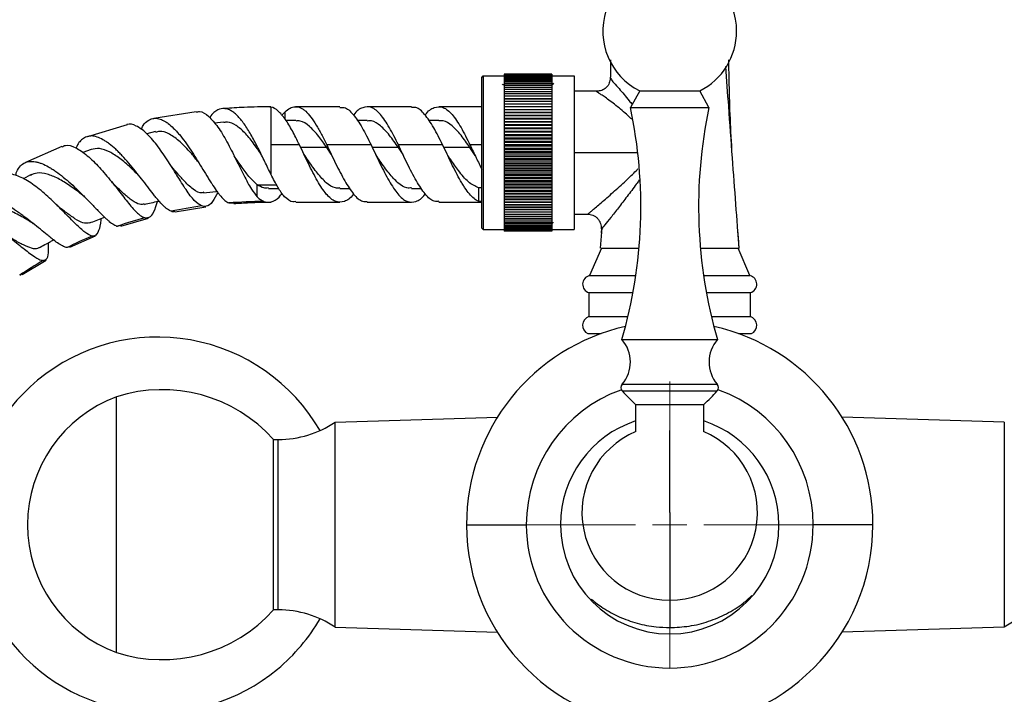
# Model space of a CAD drawing. Units: millimetres. Extents: x 16 to 2766, y 46 to 2085.
# Drawn here: x 1356 to 1500, y 1150 to 1249 of the extents above; entities that cross this region are included whole.
import ezdxf

# ---------------------------------------------------------------- set-up
doc = ezdxf.new("R2010")
doc.units = ezdxf.units.MM
doc.header["$LTSCALE"] = 10

# ---------------------------------------------------------------- blocks, each defined once
blk = doc.blocks.new('SW_CENTERMARKSYMBOL_0')
at = {"color": 0, "linetype": 'Continuous', "lineweight": 18}
for p, q in [((0, 5), (0, 21)), ((0, 0), (0, 2.5)), ((-5, 0), (-21, 0)), ((0, 0), (-2.5, 0)), ((0, 0), (0, -2.5)), ((0, 0), (2.5, 0)), ((5, 0), (21, 0)), ((0, -5), (0, -21))]:
    blk.add_line(p, q, dxfattribs=at)

msp = doc.modelspace()

# ---------------------------------------------------------------- linework, layer by layer
at = {"color": 7, "linetype": 'Continuous', "lineweight": 25}
for p, q in [((1423.61, 1240.18), (1423.81, 1240.38)), ((1423.61, 1218.08), (1423.61, 1240.18)), ((1423.81, 1240.38), (1423.81, 1217.88)), ((1423.81, 1240.38), (1426.86, 1240.38)), ((1433.86, 1240.63), (1426.86, 1240.63)), ((1426.86, 1240.63), (1426.86, 1240.62)), ((1433.86, 1240.62), (1426.86, 1240.62)), ((1426.86, 1240.62), (1426.86, 1240.58)), ((1433.86, 1240.58), (1426.86, 1240.58)), ((1426.86, 1240.58), (1426.86, 1240.52)), ((1433.86, 1240.52), (1426.86, 1240.52)), ((1426.86, 1240.52), (1426.86, 1240.44)), ((1433.86, 1240.44), (1426.86, 1240.44)), ((1426.86, 1240.44), (1426.86, 1240.33)), ((1433.86, 1240.33), (1426.86, 1240.33)), ((1426.86, 1240.33), (1426.86, 1240.2)), ((1433.86, 1240.2), (1426.86, 1240.2)), ((1426.86, 1240.2), (1426.86, 1240.05)), ((1433.86, 1240.05), (1426.86, 1240.05)), ((1426.86, 1240.05), (1426.86, 1239.88)), ((1433.86, 1240.63), (1433.86, 1240.62)), ((1433.86, 1240.62), (1433.86, 1240.58)), ((1433.86, 1240.58), (1433.86, 1240.52)), ((1433.86, 1240.52), (1433.86, 1240.44)), ((1433.86, 1240.44), (1433.86, 1240.33)), ((1433.86, 1240.38), (1437.11, 1240.38)), ((1433.86, 1240.33), (1433.86, 1240.2)), ((1433.86, 1240.2), (1433.86, 1240.05)), ((1433.86, 1240.05), (1433.86, 1239.88)), ((1437.11, 1240.38), (1437.11, 1217.88)), ((1426.67, 1239.07), (1426.62, 1239.16)), ((1426.86, 1239.07), (1426.67, 1239.07)), ((1433.86, 1239.88), (1426.86, 1239.88)), ((1426.86, 1239.88), (1426.86, 1239.68)), ((1433.86, 1239.68), (1426.86, 1239.68)), ((1426.86, 1239.68), (1426.86, 1239.47)), ((1433.86, 1239.47), (1426.86, 1239.47)), ((1426.86, 1239.47), (1426.86, 1239.23)), ((1433.86, 1239.23), (1426.86, 1239.23)), ((1426.86, 1239.23), (1426.86, 1238.97)), ((1433.86, 1238.97), (1426.86, 1238.97)), ((1426.86, 1238.97), (1426.86, 1238.69)), ((1433.86, 1238.69), (1426.86, 1238.69)), ((1426.86, 1238.69), (1426.86, 1238.4)), ((1433.86, 1239.88), (1433.86, 1239.68)), ((1433.86, 1239.68), (1433.86, 1239.47)), ((1433.86, 1239.47), (1433.86, 1239.23)), ((1433.86, 1239.23), (1433.86, 1238.97)), ((1433.92, 1239.07), (1433.86, 1239.07)), ((1433.86, 1238.97), (1433.86, 1238.69)), ((1433.86, 1238.69), (1433.86, 1238.4)), ((1433.86, 1238.4), (1426.86, 1238.4)), ((1426.86, 1238.4), (1426.86, 1238.08)), ((1433.86, 1238.08), (1426.86, 1238.08)), ((1426.86, 1238.08), (1426.86, 1237.75)), ((1433.86, 1237.75), (1426.86, 1237.75)), ((1426.86, 1237.75), (1426.86, 1237.4)), ((1433.86, 1237.4), (1426.86, 1237.4)), ((1426.86, 1237.4), (1426.86, 1237.04)), ((1433.86, 1238.4), (1433.86, 1238.08)), ((1433.86, 1238.08), (1433.86, 1237.75)), ((1433.86, 1237.75), (1433.86, 1237.4)), ((1433.86, 1237.4), (1433.86, 1237.04)), ((1440.44, 1238.13), (1437.11, 1238.13)), ((1446.71, 1238.2), (1445.36, 1235.75)), ((1446.71, 1238.2), (1449.07, 1238.2)), ((1449.07, 1238.2), (1455.51, 1238.2)), ((1456.86, 1235.75), (1455.51, 1238.2)), ((1392.72, 1235.83), (1392.57, 1235.82)), ((1402.82, 1235.88), (1396.33, 1235.88)), ((1413.3, 1235.88), (1406.82, 1235.88)), ((1423.61, 1235.88), (1417.3, 1235.88)), ((1426.86, 1237.04), (1433.86, 1237.04)), ((1426.86, 1237.04), (1426.86, 1237.03)), ((1433.86, 1237.03), (1426.86, 1237.03)), ((1426.86, 1237.03), (1426.86, 1236.67)), ((1426.86, 1236.67), (1433.86, 1236.67)), ((1426.86, 1236.67), (1426.86, 1236.65)), ((1433.86, 1236.65), (1426.86, 1236.65)), ((1426.86, 1236.65), (1426.86, 1236.29)), ((1426.86, 1236.29), (1433.86, 1236.29)), ((1426.86, 1236.29), (1426.86, 1236.25)), ((1433.86, 1236.25), (1426.86, 1236.25)), ((1426.86, 1236.25), (1426.86, 1235.9)), ((1426.86, 1235.9), (1433.86, 1235.9)), ((1426.86, 1235.9), (1426.86, 1235.84)), ((1433.86, 1235.84), (1426.86, 1235.84)), ((1426.86, 1235.84), (1426.86, 1235.48)), ((1433.86, 1237.04), (1433.86, 1237.03)), ((1433.86, 1237.03), (1433.86, 1236.67)), ((1433.86, 1236.67), (1433.86, 1236.65)), ((1433.86, 1236.65), (1433.86, 1236.29)), ((1433.86, 1236.29), (1433.86, 1236.25)), ((1433.86, 1236.25), (1433.86, 1235.9)), ((1433.86, 1235.9), (1433.86, 1235.84)), ((1433.86, 1235.84), (1433.86, 1235.48)), ((1445.36, 1235.75), (1448.44, 1235.75)), ((1448.44, 1235.75), (1456.86, 1235.75)), ((1381.78, 1235.15), (1375.54, 1234.13)), ((1394.33, 1234.62), (1394.73, 1235.08)), ((1426.86, 1235.48), (1433.86, 1235.48)), ((1426.86, 1235.48), (1426.86, 1235.41)), ((1433.86, 1235.41), (1426.86, 1235.41)), ((1426.86, 1235.41), (1426.86, 1235.06)), ((1426.86, 1235.06), (1433.86, 1235.06)), ((1426.86, 1235.06), (1426.86, 1234.97)), ((1433.86, 1234.97), (1426.86, 1234.97)), ((1426.86, 1234.97), (1426.86, 1234.63)), ((1426.86, 1234.63), (1433.86, 1234.63)), ((1426.86, 1234.63), (1426.86, 1234.52)), ((1433.86, 1234.52), (1426.86, 1234.52)), ((1426.86, 1234.52), (1426.86, 1234.18)), ((1433.86, 1235.48), (1433.86, 1235.41)), ((1433.86, 1235.41), (1433.86, 1235.06)), ((1433.86, 1235.06), (1433.86, 1234.97)), ((1433.86, 1234.97), (1433.86, 1234.63)), ((1433.86, 1234.63), (1433.86, 1234.52)), ((1433.86, 1234.52), (1433.86, 1234.18)), ((1371.64, 1233.21), (1365.86, 1231.48)), ((1385.82, 1233.63), (1384.42, 1233.48)), ((1396.34, 1233.88), (1394.87, 1233.88)), ((1406.82, 1233.88), (1405.33, 1233.88)), ((1417.3, 1233.88), (1415.81, 1233.88)), ((1426.86, 1234.18), (1433.86, 1234.18)), ((1426.86, 1234.18), (1426.86, 1234.06)), ((1433.86, 1234.06), (1426.86, 1234.06)), ((1426.86, 1234.06), (1426.86, 1233.72)), ((1426.86, 1233.72), (1433.86, 1233.72)), ((1426.86, 1233.72), (1426.86, 1233.59)), ((1433.86, 1233.59), (1426.86, 1233.59)), ((1426.86, 1233.59), (1426.86, 1233.26)), ((1426.86, 1233.26), (1433.86, 1233.26)), ((1426.86, 1233.26), (1426.86, 1233.11)), ((1433.86, 1233.11), (1426.86, 1233.11)), ((1426.86, 1233.11), (1426.86, 1232.79)), ((1433.86, 1234.18), (1433.86, 1234.06)), ((1433.86, 1234.06), (1433.86, 1233.72)), ((1433.86, 1233.72), (1433.86, 1233.59)), ((1433.86, 1233.59), (1433.86, 1233.26)), ((1433.86, 1233.26), (1433.86, 1233.11)), ((1433.86, 1233.11), (1433.86, 1232.79)), ((1375.82, 1232.22), (1374.53, 1231.91)), ((1426.86, 1232.79), (1433.86, 1232.79)), ((1426.86, 1232.79), (1426.86, 1232.62)), ((1433.86, 1232.62), (1426.86, 1232.62)), ((1426.86, 1232.62), (1426.86, 1232.3)), ((1426.86, 1232.3), (1433.86, 1232.3)), ((1426.86, 1232.3), (1426.86, 1232.13)), ((1433.86, 1232.13), (1426.86, 1232.13)), ((1426.86, 1232.13), (1426.86, 1231.82)), ((1426.86, 1231.82), (1433.86, 1231.82)), ((1426.86, 1231.82), (1426.86, 1231.62)), ((1433.86, 1231.62), (1426.86, 1231.62)), ((1426.86, 1231.62), (1426.86, 1231.32)), ((1433.86, 1232.79), (1433.86, 1232.62)), ((1433.86, 1232.62), (1433.86, 1232.3)), ((1433.86, 1232.3), (1433.86, 1232.13)), ((1433.86, 1232.13), (1433.86, 1231.82)), ((1433.86, 1231.82), (1433.86, 1231.62)), ((1433.86, 1231.62), (1433.86, 1231.32)), ((1362.11, 1230.07), (1356.78, 1227.68)), ((1396.89, 1230.29), (1392.71, 1230.29)), ((1407.37, 1230.29), (1400.89, 1230.29)), ((1417.85, 1230.29), (1411.37, 1230.29)), ((1426.86, 1231.32), (1433.86, 1231.32)), ((1426.86, 1231.32), (1426.86, 1231.12)), ((1433.86, 1231.12), (1426.86, 1231.12)), ((1426.86, 1231.12), (1426.86, 1230.83)), ((1426.86, 1230.83), (1433.86, 1230.83)), ((1426.86, 1230.83), (1426.86, 1230.61)), ((1433.86, 1230.61), (1426.86, 1230.61)), ((1426.86, 1230.61), (1426.86, 1230.33)), ((1426.86, 1230.33), (1433.86, 1230.33)), ((1426.86, 1230.33), (1426.86, 1230.1)), ((1433.86, 1230.1), (1426.86, 1230.1)), ((1426.86, 1230.1), (1426.86, 1229.82)), ((1433.86, 1231.32), (1433.86, 1231.12)), ((1433.86, 1231.12), (1433.86, 1230.83)), ((1433.86, 1230.83), (1433.86, 1230.61)), ((1433.86, 1230.61), (1433.86, 1230.33)), ((1433.86, 1230.33), (1433.86, 1230.1)), ((1433.86, 1230.1), (1433.86, 1229.82)), ((1366.38, 1229.62), (1365.15, 1229.15)), ((1397.58, 1228.87), (1397.52, 1228.97)), ((1401.55, 1228.9), (1400.89, 1229.89)), ((1412.06, 1228.87), (1411.38, 1229.89)), ((1422.62, 1228.75), (1421.86, 1229.89)), ((1426.86, 1229.82), (1433.86, 1229.82)), ((1426.86, 1229.82), (1426.86, 1229.58)), ((1433.86, 1229.58), (1426.86, 1229.58)), ((1426.86, 1229.58), (1426.86, 1229.32)), ((1426.86, 1229.32), (1426.86, 1229.06)), ((1426.86, 1229.32), (1433.86, 1229.32)), ((1433.86, 1229.06), (1426.86, 1229.06)), ((1426.86, 1229.06), (1426.86, 1228.81)), ((1426.86, 1228.81), (1433.86, 1228.81)), ((1426.86, 1228.81), (1426.86, 1228.55)), ((1433.86, 1228.55), (1426.86, 1228.55)), ((1426.86, 1228.55), (1426.86, 1228.31)), ((1433.86, 1229.82), (1433.86, 1229.58)), ((1433.86, 1229.58), (1433.86, 1229.32)), ((1433.86, 1229.32), (1433.86, 1229.06)), ((1433.86, 1229.06), (1433.86, 1228.81)), ((1433.86, 1228.81), (1433.86, 1228.55)), ((1433.86, 1228.55), (1433.86, 1228.31)), ((1426.86, 1228.31), (1433.86, 1228.31)), ((1426.86, 1228.31), (1426.86, 1228.03)), ((1433.86, 1228.03), (1426.86, 1228.03)), ((1426.86, 1228.03), (1426.86, 1227.81)), ((1426.86, 1227.81), (1433.86, 1227.81)), ((1426.86, 1227.81), (1426.86, 1227.52)), ((1433.86, 1227.52), (1426.86, 1227.52)), ((1426.86, 1227.52), (1426.86, 1227.31)), ((1426.86, 1227.31), (1433.86, 1227.31)), ((1426.86, 1227.31), (1426.86, 1227.01)), ((1433.86, 1228.31), (1433.86, 1228.03)), ((1433.86, 1228.03), (1433.86, 1227.81)), ((1433.86, 1227.81), (1433.86, 1227.52)), ((1433.86, 1227.52), (1433.86, 1227.31)), ((1433.86, 1227.31), (1433.86, 1227.01)), ((1357.51, 1225.88), (1356.48, 1225.33)), ((1433.86, 1227.01), (1426.86, 1227.01)), ((1426.86, 1227.01), (1426.86, 1226.81)), ((1426.86, 1226.81), (1433.86, 1226.81)), ((1426.86, 1226.81), (1426.86, 1226.51)), ((1433.86, 1226.51), (1426.86, 1226.51)), ((1426.86, 1226.51), (1426.86, 1226.32)), ((1426.86, 1226.32), (1433.86, 1226.32)), ((1426.86, 1226.32), (1426.86, 1226.01)), ((1433.86, 1226.01), (1426.86, 1226.01)), ((1426.86, 1226.01), (1426.86, 1225.83)), ((1426.86, 1225.83), (1433.86, 1225.83)), ((1426.86, 1225.83), (1426.86, 1225.51)), ((1433.86, 1227.01), (1433.86, 1226.81)), ((1433.86, 1226.81), (1433.86, 1226.51)), ((1433.86, 1226.51), (1433.86, 1226.32)), ((1433.86, 1226.32), (1433.86, 1226.01)), ((1433.86, 1226.01), (1433.86, 1225.83)), ((1433.86, 1225.83), (1433.86, 1225.51)), ((1390.72, 1222.66), (1390.72, 1224.45)), ((1433.86, 1225.51), (1426.86, 1225.51)), ((1426.86, 1225.51), (1426.86, 1225.35)), ((1426.86, 1225.35), (1433.86, 1225.35)), ((1426.86, 1225.35), (1426.86, 1225.03)), ((1433.86, 1225.03), (1426.86, 1225.03)), ((1426.86, 1225.03), (1426.86, 1224.88)), ((1426.86, 1224.88), (1433.86, 1224.88)), ((1426.86, 1224.88), (1426.86, 1224.55)), ((1433.86, 1224.55), (1426.86, 1224.55)), ((1426.86, 1224.55), (1426.86, 1224.42)), ((1426.86, 1224.42), (1433.86, 1224.42)), ((1426.86, 1224.42), (1426.86, 1224.08)), ((1433.86, 1225.51), (1433.86, 1225.35)), ((1433.86, 1225.35), (1433.86, 1225.03)), ((1433.86, 1225.03), (1433.86, 1224.88)), ((1433.86, 1224.88), (1433.86, 1224.55)), ((1433.86, 1224.55), (1433.86, 1224.42)), ((1433.86, 1224.42), (1433.86, 1224.08)), ((1392.34, 1223.88), (1393.89, 1223.88)), ((1402.82, 1223.88), (1404.29, 1223.88)), ((1413.31, 1223.88), (1414.77, 1223.88)), ((1423.11, 1223.99), (1423.11, 1222.03)), ((1423.61, 1223.99), (1423.11, 1223.99)), ((1433.86, 1224.08), (1426.86, 1224.08)), ((1426.86, 1224.08), (1426.86, 1223.97)), ((1426.86, 1223.97), (1433.86, 1223.97)), ((1426.86, 1223.97), (1426.86, 1223.62)), ((1433.86, 1223.62), (1426.86, 1223.62)), ((1426.86, 1223.62), (1426.86, 1223.52)), ((1426.86, 1223.52), (1433.86, 1223.52)), ((1426.86, 1223.52), (1426.86, 1223.18)), ((1433.86, 1223.18), (1426.86, 1223.18)), ((1426.86, 1223.18), (1426.86, 1223.09)), ((1426.86, 1223.09), (1433.86, 1223.09)), ((1426.86, 1223.09), (1426.86, 1222.74)), ((1433.86, 1222.74), (1426.86, 1222.74)), ((1426.86, 1222.74), (1426.86, 1222.67)), ((1433.86, 1224.08), (1433.86, 1223.97)), ((1433.86, 1223.97), (1433.86, 1223.62)), ((1433.86, 1223.62), (1433.86, 1223.52)), ((1433.86, 1223.52), (1433.86, 1223.18)), ((1433.86, 1223.18), (1433.86, 1223.09)), ((1433.86, 1223.09), (1433.86, 1222.74)), ((1433.86, 1222.74), (1433.86, 1222.67)), ((1386.53, 1221.77), (1387.28, 1221.79)), ((1396.34, 1221.88), (1402.82, 1221.88)), ((1406.82, 1221.88), (1413.31, 1221.88)), ((1417.31, 1221.88), (1423.61, 1221.88)), ((1423.11, 1222.03), (1423.61, 1222.03)), ((1426.86, 1222.67), (1433.86, 1222.67)), ((1426.86, 1222.67), (1426.86, 1222.32)), ((1433.86, 1222.32), (1426.86, 1222.32)), ((1426.86, 1222.32), (1426.86, 1222.26)), ((1426.86, 1222.26), (1433.86, 1222.26)), ((1426.86, 1222.26), (1426.86, 1221.91)), ((1433.86, 1221.91), (1426.86, 1221.91)), ((1426.86, 1221.91), (1426.86, 1221.87)), ((1426.86, 1221.87), (1433.86, 1221.87)), ((1426.86, 1221.87), (1426.86, 1221.52)), ((1433.86, 1221.52), (1426.86, 1221.52)), ((1426.86, 1221.52), (1426.86, 1221.49)), ((1426.86, 1221.49), (1433.86, 1221.49)), ((1426.86, 1221.49), (1426.86, 1221.14)), ((1433.86, 1222.67), (1433.86, 1222.32)), ((1433.86, 1222.32), (1433.86, 1222.26)), ((1433.86, 1222.26), (1433.86, 1221.91)), ((1433.86, 1221.91), (1433.86, 1221.87)), ((1433.86, 1221.87), (1433.86, 1221.52)), ((1433.86, 1221.52), (1433.86, 1221.49)), ((1433.86, 1221.49), (1433.86, 1221.14)), ((1378.67, 1220.49), (1383.19, 1221.21)), ((1433.86, 1221.14), (1426.86, 1221.14)), ((1426.86, 1221.14), (1426.86, 1221.13)), ((1426.86, 1221.13), (1433.86, 1221.13)), ((1426.86, 1221.13), (1426.86, 1220.77)), ((1433.86, 1220.77), (1426.86, 1220.77)), ((1426.86, 1220.77), (1426.86, 1220.43)), ((1433.86, 1220.43), (1426.86, 1220.43)), ((1426.86, 1220.43), (1426.86, 1220.1)), ((1433.86, 1220.1), (1426.86, 1220.1)), ((1426.86, 1220.1), (1426.86, 1219.79)), ((1433.86, 1221.14), (1433.86, 1221.13)), ((1433.86, 1221.13), (1433.86, 1220.77)), ((1433.86, 1220.77), (1433.86, 1220.43)), ((1433.86, 1220.43), (1433.86, 1220.1)), ((1433.86, 1220.1), (1433.86, 1219.79)), ((1437.11, 1220.13), (1439.08, 1220.13)), ((1370.23, 1218.36), (1370.68, 1218.5)), ((1370.72, 1218.37), (1374.79, 1219.56)), ((1433.86, 1219.79), (1426.86, 1219.79)), ((1426.86, 1219.79), (1426.86, 1219.5)), ((1433.86, 1219.5), (1426.86, 1219.5)), ((1426.86, 1219.5), (1426.86, 1219.23)), ((1433.86, 1219.23), (1426.86, 1219.23)), ((1426.86, 1219.23), (1426.86, 1218.97)), ((1433.86, 1218.97), (1426.86, 1218.97)), ((1426.86, 1218.97), (1426.86, 1218.74)), ((1433.86, 1218.74), (1426.86, 1218.74)), ((1426.86, 1218.74), (1426.86, 1218.53)), ((1433.86, 1218.53), (1426.86, 1218.53)), ((1426.86, 1218.53), (1426.86, 1218.34)), ((1433.86, 1219.79), (1433.86, 1219.5)), ((1433.86, 1219.5), (1433.86, 1219.23)), ((1433.86, 1219.23), (1433.86, 1218.97)), ((1433.86, 1218.97), (1433.86, 1218.74)), ((1433.86, 1218.74), (1433.86, 1218.53)), ((1433.86, 1218.53), (1433.86, 1218.34)), ((1423.61, 1218.08), (1423.81, 1217.88)), ((1423.81, 1217.88), (1426.86, 1217.88)), ((1433.86, 1218.34), (1426.86, 1218.34)), ((1426.86, 1218.34), (1426.86, 1218.18)), ((1433.86, 1218.18), (1426.86, 1218.18)), ((1426.86, 1218.18), (1426.86, 1218.03)), ((1433.86, 1218.03), (1426.86, 1218.03)), ((1426.86, 1218.03), (1426.86, 1217.91)), ((1433.86, 1217.91), (1426.86, 1217.91)), ((1426.86, 1217.91), (1426.86, 1217.81)), ((1433.86, 1217.81), (1426.86, 1217.81)), ((1426.86, 1217.81), (1426.86, 1217.73)), ((1433.86, 1217.73), (1426.86, 1217.73)), ((1426.86, 1217.73), (1426.86, 1217.67)), ((1433.86, 1217.67), (1426.86, 1217.67)), ((1426.86, 1217.67), (1426.86, 1217.64)), ((1433.86, 1217.64), (1426.86, 1217.64)), ((1426.86, 1217.64), (1426.86, 1217.63)), ((1433.86, 1217.63), (1426.86, 1217.63)), ((1433.86, 1218.34), (1433.86, 1218.18)), ((1433.86, 1218.18), (1433.86, 1218.03)), ((1433.86, 1218.03), (1433.86, 1217.91)), ((1433.86, 1217.91), (1433.86, 1217.81)), ((1433.86, 1217.88), (1437.11, 1217.88)), ((1433.86, 1217.81), (1433.86, 1217.73)), ((1433.86, 1217.73), (1433.86, 1217.67)), ((1433.86, 1217.67), (1433.86, 1217.64)), ((1433.86, 1217.64), (1433.86, 1217.63)), ((1441.16, 1218.08), (1440.91, 1215.13)), ((1441.1, 1217.34), (1441.15, 1218.11)), ((1461.3, 1215.13), (1461.08, 1217.79)), ((1363.28, 1215.29), (1367, 1216.94)), ((1363.26, 1215.34), (1362.85, 1215.24)), ((1441.11, 1215.13), (1439.36, 1211.13)), ((1441.11, 1215.13), (1446.61, 1215.13)), ((1455.61, 1215.13), (1459.52, 1215.13)), ((1460.1, 1215.13), (1461.11, 1215.13)), ((1462.86, 1211.13), (1461.11, 1215.13)), ((1356.29, 1211.29), (1359.78, 1213.4)), ((1355.92, 1211.19), (1356.22, 1211.41)), ((1439.36, 1211.13), (1446.14, 1211.13)), ((1456.07, 1211.13), (1462.86, 1211.13)), ((1439.26, 1208.63), (1439.26, 1205.13)), ((1439.26, 1208.63), (1445.73, 1208.63)), ((1456.48, 1208.63), (1462.96, 1208.63)), ((1462.96, 1205.13), (1462.96, 1208.63)), ((1439.26, 1205.13), (1445, 1205.13)), ((1457.22, 1205.13), (1462.96, 1205.13)), ((1439.11, 1202.63), (1441.05, 1202.63)), ((1461.16, 1202.63), (1463.11, 1202.63)), ((1444.11, 1201.75), (1447.87, 1201.75)), ((1447.87, 1201.75), (1458.11, 1201.75)), ((1370.11, 1155.88), (1370.11, 1193.38)), ((1446.11, 1192.25), (1446.11, 1188.24)), ((1446.11, 1192.25), (1448.79, 1192.25)), ((1448.79, 1192.25), (1456.11, 1192.25)), ((1456.11, 1188.24), (1456.11, 1192.25)), ((1402.11, 1189.63), (1425.88, 1190.4)), ((1402.11, 1159.63), (1402.11, 1189.63)), ((1500.11, 1189.63), (1476.34, 1190.4)), ((1500.11, 1189.63), (1500.11, 1159.63)), ((1451.11, 1176.4), (1451.11, 1188.44)), ((1393.11, 1162.13), (1393.11, 1187.13)), ((1393.79, 1162.15), (1393.79, 1187.12)), ((1402.11, 1159.63), (1425.88, 1158.87)), ((1500.11, 1159.63), (1476.34, 1158.87))]:
    msp.add_line(p, q, dxfattribs=at)
at = {"color": 8, "linetype": 'Continuous', "lineweight": 25}
for p, q in [((1423.61, 1230.29), (1421.85, 1230.29)), ((1400.89, 1229.89), (1397.08, 1229.88)), ((1411.38, 1229.89), (1407.56, 1229.89)), ((1421.86, 1229.89), (1418.05, 1229.89)), ((1446.43, 1229.13), (1437.11, 1229.13)), ((1390.72, 1224.45), (1393.52, 1224.45)), ((1444.15, 1195.21), (1447.89, 1195.21)), ((1444.16, 1194.23), (1447.89, 1194.23)), ((1447.89, 1195.21), (1458.06, 1195.21)), ((1447.89, 1194.23), (1458.06, 1194.23)), ((1451.11, 1176.4), (1451.11, 1163.55)), ((1421.36, 1174.63), (1430.11, 1174.63)), ((1480.86, 1174.63), (1472.11, 1174.63)), ((1451.11, 1163.55), (1451.11, 1159.55))]:
    msp.add_line(p, q, dxfattribs=at)
at = {"color": 7, "linetype": 'Continuous', "lineweight": 25, "flags": 128}
for points in [[(1392.72, 1235.83), (1392.72, 1235.62), (1392.72, 1235.24), (1392.72, 1234.71), (1392.72, 1234.04), (1392.72, 1233.24), (1392.71, 1232.33), (1392.71, 1231.34), (1392.71, 1230.29)], [(1392.71, 1230.29), (1392.71, 1229.74), (1392.71, 1229.19), (1392.71, 1228.64), (1392.71, 1228.09), (1392.71, 1227.55), (1392.71, 1227.01), (1392.71, 1226.49), (1392.71, 1225.97)]]:
    msp.add_lwpolyline(points, dxfattribs=at)
at = {"color": 8, "linetype": 'Continuous', "lineweight": 25, "flags": 128}
msp.add_lwpolyline([(1394.73, 1235.07), (1394.73, 1234.19), (1394.73, 1234.1)], dxfattribs=at)
at = {"color": 7, "linetype": 'Continuous', "lineweight": 25}
for centre, radius, start, end in [((1451.11, 1246.95), 9.8, 0, 243.3218), ((1451.11, 1246.95), 9.8, 296.6782, 0), ((1376.88, 1221.25), 70, 343.8296, 11.9594), ((1525.34, 1221.25), 70, 168.0406, 196.1704), ((1439.66, 1209.87), 1.3, 103.3001, 252.1187), ((1462.56, 1209.87), 1.3, 287.8813, 76.6999), ((1439.72, 1203.85), 1.36, 109.8732, 243.2595), ((1462.49, 1203.85), 1.36, 296.7405, 70.1268), ((1451.11, 1174.63), 29.75, 102.5679, 180), ((1451.11, 1174.63), 29.75, 0, 77.4321), ((1376.11, 1174.63), 27.5, 30.085, 129.715), ((1440.35, 1198.46), 5, 319.5152, 41.2482), ((1461.87, 1198.46), 5, 138.7518, 220.4848), ((1376.11, 1174.63), 27.5, 129.715, 309.715), ((1376.76, 1172.41), 22, 41.9993, 107.5959), ((1451.11, 1174.63), 21, 110, 180), ((1444.72, 1194.72), 0.75, 139.5152, 221.4461), ((1462.9, 1210.78), 25, 221.4461, 227.8053), ((1439.32, 1210.78), 25, 312.1947, 318.5539), ((1457.49, 1194.72), 0.75, 318.5539, 40.4848), ((1451.11, 1174.63), 21, 0, 69.982), ((1377.05, 1174.63), 19.99, 110.3242, 180), ((1393.79, 1202.12), 15, 270, 303.6653), ((1451.11, 1174.63), 16, 108.21, 180), ((1451.11, 1174.63), 16, 0, 71.79), ((1451.11, 1176.4), 12.85, 112.6043, 270), ((1451.11, 1176.4), 12.85, 270, 67.3957), ((1393.79, 1202.12), 15, 267.383, 270), ((1377.05, 1174.63), 19.99, 180, 249.6758), ((1451.11, 1174.63), 29.75, 180, 0), ((1451.11, 1174.63), 21, 180, 0), ((1451.11, 1174.63), 16, 180, 0), ((1376.76, 1176.86), 22, 252.4041, 318.0007), ((1393.79, 1147.15), 15, 90, 92.617), ((1376.11, 1174.63), 27.5, 309.715, 329.915), ((1393.79, 1147.15), 15, 56.3347, 90), ((1508.42, 1147.15), 15, 90, 123.6653)]:
    msp.add_arc(centre, radius, start, end, dxfattribs=at)
for points, knots in [([(1442.46, 1242.74), (1442.45, 1242.32), (1442.45, 1241.43), (1442.42, 1240.53), (1442.41, 1240.05)], [0, 0, 0, 0, 0.472287, 1, 1, 1, 1]), ([(1461.28, 1215.13), (1461.12, 1217.28), (1460.79, 1221.7), (1460.28, 1228.63), (1459.79, 1235.36), (1459.47, 1239.81), (1459.33, 1241.75)], [0, 0, 0, 0, 0.24213, 0.498172, 0.781398, 1, 1, 1, 1]), ([(1460.22, 1229.55), (1460.12, 1231.28), (1459.94, 1234.7), (1459.82, 1239.1), (1459.78, 1241.76), (1459.76, 1242.73)], [0, 0, 0, 0, 0.393251, 0.778126, 1, 1, 1, 1]), ([(1442.41, 1240.07), (1442.38, 1239.83), (1442.31, 1239.32), (1441.85, 1238.66), (1441.19, 1238.22), (1440.68, 1238.16), (1440.44, 1238.13)], [0, 0, 0, 0, 0.24007, 0.499417, 0.759048, 1, 1, 1, 1]), ([(1434.08, 1239.35), (1434.08, 1239.35), (1434.02, 1239.25), (1433.97, 1239.16), (1433.92, 1239.07)], [0, 0, 0, 0, 0.0364977, 1, 1, 1, 1]), ([(1392.72, 1235.86), (1391.41, 1235.85), (1389.14, 1235.83), (1386.87, 1235.66), (1385.91, 1235.59)], [0, 0, 0, 0, 0.5760018, 1, 1, 1, 1]), ([(1396.89, 1230.29), (1396.53, 1231.01), (1396.18, 1231.71), (1395.52, 1232.95), (1395.16, 1233.54), (1394.45, 1234.53), (1394.09, 1234.94), (1393.43, 1235.54), (1393.08, 1235.74), (1392.72, 1235.83)], [0, 0, 0, 0, 0.25, 0.25, 0.5, 0.5, 0.75, 0.75, 1, 1, 1, 1]), ([(1394.73, 1235.07), (1395, 1235.33), (1395.26, 1235.52), (1395.63, 1235.72), (1395.75, 1235.77), (1396, 1235.85), (1396.13, 1235.87), (1396.52, 1235.89), (1396.78, 1235.84), (1397.18, 1235.66), (1397.31, 1235.59), (1397.56, 1235.42), (1397.68, 1235.32), (1398.05, 1234.98), (1398.31, 1234.69), (1398.83, 1234.01), (1399.1, 1233.62), (1399.49, 1232.98), (1399.61, 1232.76), (1399.86, 1232.31), (1399.98, 1232.07), (1400.36, 1231.34), (1400.63, 1230.82), (1400.89, 1230.29)], [0, 0, 0, 0, 0.125, 0.125, 0.1875, 0.1875, 0.25, 0.25, 0.375, 0.375, 0.4375, 0.4375, 0.5, 0.5, 0.625, 0.625, 0.75, 0.75, 0.8125, 0.8125, 0.875, 0.875, 1, 1, 1, 1]), ([(1402.82, 1235.74), (1403.03, 1235.77), (1403.68, 1235.86), (1404.74, 1234.83), (1406.07, 1232.93), (1406.94, 1231.17), (1407.37, 1230.29)], [0, 0, 0, 0, 0.1393388, 0.4248454, 0.7137571, 1, 1, 1, 1]), ([(1411.37, 1230.29), (1410.94, 1231.17), (1410.07, 1232.92), (1408.74, 1234.87), (1407.46, 1235.95), (1406.15, 1235.85), (1405.26, 1235.31), (1404.82, 1234.65), (1404.81, 1234.64)], [0, 0, 0, 0, 0.198586, 0.399023, 0.597099, 0.796696, 0.996293, 1, 1, 1, 1]), ([(1417.85, 1230.29), (1417.42, 1231.17), (1416.55, 1232.93), (1415.22, 1234.84), (1414.16, 1235.86), (1413.52, 1235.77), (1413.3, 1235.75)], [0, 0, 0, 0, 0.286243, 0.575155, 0.860661, 1, 1, 1, 1]), ([(1415.29, 1234.64), (1415.3, 1234.65), (1415.74, 1235.31), (1416.63, 1235.86), (1417.94, 1235.95), (1419.23, 1234.87), (1420.55, 1232.93), (1421.42, 1231.17), (1421.85, 1230.29)], [0, 0, 0, 0, 0.0037073, 0.2033043, 0.4029014, 0.6009765, 0.801414, 1, 1, 1, 1]), ([(1381.79, 1235.09), (1381.94, 1235.13), (1382.52, 1235.27), (1383.59, 1234.54), (1384.95, 1232.99), (1386.28, 1230.77), (1387.54, 1228.26), (1388.74, 1225.79), (1389.79, 1223.82), (1390.44, 1223.01), (1390.72, 1222.66)], [0, 0, 0, 0, 0.052002, 0.193825, 0.334724, 0.474681, 0.613837, 0.752544, 0.891259, 1, 1, 1, 1]), ([(1384.96, 1235.4), (1384.55, 1235.17), (1384.13, 1234.93), (1383.77, 1234.27), (1383.76, 1234.24)], [0, 0, 0, 0, 0.95649, 1, 1, 1, 1]), ([(1392.71, 1225.97), (1392.42, 1226.57), (1392.12, 1227.19), (1391.67, 1228.14), (1391.51, 1228.46), (1391.2, 1229.11), (1391.04, 1229.43), (1390.72, 1230.05), (1390.56, 1230.36), (1390.24, 1230.98), (1390.07, 1231.28), (1389.58, 1232.15), (1389.25, 1232.69), (1388.75, 1233.42), (1388.58, 1233.65), (1388.24, 1234.07), (1388.07, 1234.26), (1387.74, 1234.62), (1387.57, 1234.78), (1387.23, 1235.06), (1387.06, 1235.17), (1386.73, 1235.37), (1386.56, 1235.45), (1386.23, 1235.56), (1386.07, 1235.59), (1385.58, 1235.62), (1385.27, 1235.56), (1384.96, 1235.4)], [0, 0, 0, 0, 0.125, 0.125, 0.1875, 0.1875, 0.25, 0.25, 0.3125, 0.3125, 0.375, 0.375, 0.5, 0.5, 0.5625, 0.5625, 0.625, 0.625, 0.6875, 0.6875, 0.75, 0.75, 0.8125, 0.8125, 0.875, 0.875, 1, 1, 1, 1]), ([(1382.56, 1221.33), (1382.21, 1221.54), (1381.52, 1221.97), (1380.31, 1223.64), (1378.98, 1225.78), (1377.52, 1228.13), (1375.99, 1230.34), (1374.45, 1232.13), (1372.97, 1233.15), (1372.03, 1233.44), (1371.63, 1233.26), (1371.63, 1233.26)], [0, 0, 0, 0, 0.125557, 0.251144, 0.375869, 0.500019, 0.623997, 0.748249, 0.873165, 0.998974, 1, 1, 1, 1]), ([(1373.71, 1232.53), (1373.81, 1232.74), (1374.09, 1233.38), (1374.48, 1233.67), (1374.75, 1233.87)], [0, 0, 0, 0, 0.321039, 1, 1, 1, 1]), ([(1374.75, 1233.87), (1374.96, 1234), (1375.17, 1234.1), (1375.51, 1234.17), (1375.63, 1234.18), (1375.86, 1234.19), (1375.98, 1234.18), (1376.35, 1234.12), (1376.6, 1234.04), (1376.98, 1233.85), (1377.11, 1233.78), (1377.38, 1233.62), (1377.51, 1233.52), (1377.92, 1233.22), (1378.19, 1232.98), (1378.6, 1232.57), (1378.74, 1232.42), (1379.02, 1232.12), (1379.16, 1231.96), (1379.58, 1231.46), (1379.85, 1231.1), (1380.41, 1230.34), (1380.69, 1229.94), (1381.24, 1229.12), (1381.5, 1228.7), (1382.04, 1227.85), (1382.3, 1227.42), (1382.82, 1226.58), (1383.07, 1226.17), (1383.44, 1225.56), (1383.56, 1225.36), (1383.8, 1224.98), (1383.92, 1224.79), (1384.27, 1224.24), (1384.49, 1223.91), (1384.82, 1223.44), (1384.93, 1223.29), (1385.15, 1223.01), (1385.25, 1222.88), (1385.56, 1222.51), (1385.76, 1222.31), (1386.16, 1221.97), (1386.35, 1221.85), (1386.53, 1221.77)], [0, 0, 0, 0, 0.0625, 0.0625, 0.09375, 0.09375, 0.125, 0.125, 0.1875, 0.1875, 0.21875, 0.21875, 0.25, 0.25, 0.3125, 0.3125, 0.34375, 0.34375, 0.375, 0.375, 0.4375, 0.4375, 0.5, 0.5, 0.5625, 0.5625, 0.625, 0.625, 0.6875, 0.6875, 0.71875, 0.71875, 0.75, 0.75, 0.8125, 0.8125, 0.84375, 0.84375, 0.875, 0.875, 0.9375, 0.9375, 1, 1, 1, 1]), ([(1391.33, 1228.84), (1390.92, 1229.42), (1390.12, 1230.61), (1388.87, 1232.14), (1387.6, 1233.2), (1386.57, 1233.7), (1385.99, 1233.58), (1385.81, 1233.55)], [0, 0, 0, 0, 0.2231799, 0.4476596, 0.6726225, 0.8974478, 1, 1, 1, 1]), ([(1400.89, 1229.89), (1400.5, 1230.45), (1399.66, 1231.67), (1398.35, 1233.06), (1397.24, 1233.86), (1396.57, 1233.8), (1396.34, 1233.78)], [0, 0, 0, 0, 0.259734, 0.555491, 0.852366, 1, 1, 1, 1]), ([(1411.38, 1229.89), (1410.94, 1230.51), (1410.07, 1231.78), (1408.75, 1233.13), (1407.68, 1233.86), (1407.03, 1233.8), (1406.82, 1233.78)], [0, 0, 0, 0, 0.286104, 0.575367, 0.860599, 1, 1, 1, 1]), ([(1421.86, 1229.89), (1421.42, 1230.52), (1420.56, 1231.78), (1419.23, 1233.13), (1418.16, 1233.87), (1417.52, 1233.8), (1417.3, 1233.79)], [0, 0, 0, 0, 0.286104, 0.575367, 0.860599, 1, 1, 1, 1]), ([(1378.11, 1220.55), (1377.94, 1220.61), (1377.75, 1220.71), (1377.46, 1220.92), (1377.36, 1221), (1377.15, 1221.19), (1377.05, 1221.29), (1376.72, 1221.62), (1376.49, 1221.87), (1376.13, 1222.29), (1376, 1222.44), (1375.75, 1222.75), (1375.62, 1222.92), (1375.22, 1223.42), (1374.95, 1223.77), (1374.38, 1224.51), (1374.08, 1224.9), (1373.48, 1225.67), (1373.18, 1226.06), (1372.55, 1226.84), (1372.23, 1227.23), (1371.59, 1227.97), (1371.27, 1228.33), (1370.78, 1228.85), (1370.62, 1229.01), (1370.3, 1229.34), (1370.14, 1229.49), (1369.66, 1229.93), (1369.34, 1230.2), (1368.87, 1230.56), (1368.72, 1230.67), (1368.41, 1230.87), (1368.26, 1230.96), (1367.82, 1231.21), (1367.53, 1231.34), (1366.97, 1231.53), (1366.71, 1231.58), (1366.2, 1231.59), (1365.96, 1231.56), (1365.51, 1231.41), (1365.3, 1231.29), (1365.11, 1231.13)], [0, 0, 0, 0, 0.0625, 0.0625, 0.09375, 0.09375, 0.125, 0.125, 0.1875, 0.1875, 0.21875, 0.21875, 0.25, 0.25, 0.3125, 0.3125, 0.375, 0.375, 0.4375, 0.4375, 0.5, 0.5, 0.5625, 0.5625, 0.59375, 0.59375, 0.625, 0.625, 0.6875, 0.6875, 0.71875, 0.71875, 0.75, 0.75, 0.8125, 0.8125, 0.875, 0.875, 0.9375, 0.9375, 1, 1, 1, 1]), ([(1381.98, 1227.91), (1381.65, 1228.31), (1380.81, 1229.32), (1379.4, 1230.8), (1377.84, 1231.93), (1376.62, 1232.4), (1376, 1232.18), (1375.82, 1232.11)], [0, 0, 0, 0, 0.15986, 0.404155, 0.649345, 0.894623, 1, 1, 1, 1]), ([(1362.14, 1230.01), (1362.29, 1230.09), (1362.84, 1230.38), (1364.09, 1229.95), (1365.8, 1228.82), (1367.6, 1227.02), (1369.37, 1224.92), (1371, 1222.81), (1372.42, 1221.03), (1373.49, 1219.93), (1374.02, 1219.7), (1374.23, 1219.61)], [0, 0, 0, 0, 0.048346, 0.175287, 0.301193, 0.425996, 0.549868, 0.673062, 0.796046, 0.919249, 1, 1, 1, 1]), ([(1365.11, 1231.13), (1364.75, 1230.81), (1364.38, 1230.49), (1364.2, 1229.81), (1364.2, 1229.8)], [0, 0, 0, 0, 0.987206, 1, 1, 1, 1]), ([(1404.81, 1223.1), (1404.8, 1223.08), (1404.34, 1222.41), (1403.47, 1221.88), (1402.14, 1221.83), (1400.82, 1222.93), (1399.52, 1224.93), (1398.19, 1227.53), (1397.32, 1229.37), (1396.89, 1230.29)], [0, 0, 0, 0, 0.006109, 0.170937, 0.337031, 0.503126, 0.667953, 0.834747, 1, 1, 1, 1]), ([(1400.89, 1230.29), (1401.32, 1229.37), (1402.19, 1227.53), (1403.52, 1224.92), (1404.82, 1222.96), (1405.93, 1221.92), (1406.6, 1221.99), (1406.82, 1222.01)], [0, 0, 0, 0, 0.220743, 0.443545, 0.66372, 0.885587, 1, 1, 1, 1]), ([(1407.37, 1230.29), (1407.8, 1229.37), (1408.67, 1227.53), (1410.01, 1224.93), (1411.3, 1222.94), (1412.62, 1221.83), (1413.95, 1221.89), (1414.82, 1222.42), (1415.28, 1223.08), (1415.29, 1223.1)], [0, 0, 0, 0, 0.165253, 0.332047, 0.496874, 0.662969, 0.829063, 0.993891, 1, 1, 1, 1]), ([(1417.31, 1222.02), (1417.08, 1221.99), (1416.41, 1221.92), (1415.3, 1222.97), (1414.01, 1224.92), (1412.67, 1227.53), (1411.8, 1229.37), (1411.37, 1230.29)], [0, 0, 0, 0, 0.114413, 0.33628, 0.556455, 0.779257, 1, 1, 1, 1]), ([(1423.11, 1222.03), (1422.9, 1222.12), (1422.68, 1222.25), (1422.23, 1222.61), (1422.01, 1222.83), (1421.56, 1223.35), (1421.34, 1223.64), (1421.02, 1224.13), (1420.92, 1224.3), (1420.71, 1224.65), (1420.6, 1224.83), (1420.27, 1225.41), (1420.04, 1225.82), (1419.59, 1226.67), (1419.37, 1227.12), (1419.05, 1227.79), (1418.94, 1228.01), (1418.73, 1228.46), (1418.63, 1228.69), (1418.3, 1229.38), (1418.08, 1229.84), (1417.85, 1230.29)], [0, 0, 0, 0, 0.125, 0.125, 0.25, 0.25, 0.375, 0.375, 0.4375, 0.4375, 0.5, 0.5, 0.625, 0.625, 0.75, 0.75, 0.8125, 0.8125, 0.875, 0.875, 1, 1, 1, 1]), ([(1421.85, 1230.29), (1422.16, 1229.66), (1422.75, 1228.43), (1423.33, 1227.23), (1423.61, 1226.66)], [0, 0, 0, 0, 0.518611, 1, 1, 1, 1]), ([(1373.22, 1225.95), (1372.86, 1226.3), (1372, 1227.14), (1370.58, 1228.35), (1369.04, 1229.34), (1367.59, 1229.86), (1366.78, 1229.7), (1366.37, 1229.61)], [0, 0, 0, 0, 0.150887, 0.362388, 0.574751, 0.787503, 1, 1, 1, 1]), ([(1390.72, 1224.45), (1390.36, 1224.77), (1389.63, 1225.42), (1388.5, 1226.95), (1387.73, 1228.11), (1387.33, 1228.67), (1387.33, 1228.67)], [0, 0, 0, 0, 0.333357, 0.666118, 0.999214, 1, 1, 1, 1]), ([(1402.82, 1223.97), (1402.6, 1223.96), (1401.93, 1223.91), (1400.82, 1224.65), (1399.53, 1226.06), (1398.42, 1227.6), (1397.76, 1228.58), (1397.54, 1228.91)], [0, 0, 0, 0, 0.128645, 0.378111, 0.625326, 0.876035, 1, 1, 1, 1]), ([(1408.19, 1228.64), (1408.18, 1228.65), (1408.16, 1228.66), (1408.09, 1228.81), (1408.05, 1228.9)], [0, 0, 0, 0, 0.423331, 1, 1, 1, 1]), ([(1413.31, 1223.98), (1413.08, 1223.96), (1412.41, 1223.91), (1411.3, 1224.65), (1410.01, 1226.06), (1408.91, 1227.59), (1408.26, 1228.56), (1408.05, 1228.87)], [0, 0, 0, 0, 0.129296, 0.380026, 0.628494, 0.880472, 1, 1, 1, 1]), ([(1423.11, 1223.99), (1422.61, 1224.22), (1421.63, 1224.7), (1420.27, 1226.35), (1419.23, 1227.84), (1418.68, 1228.66), (1418.51, 1228.91)], [0, 0, 0, 0, 0.320941, 0.639237, 0.892243, 1, 1, 1, 1]), ([(1355.34, 1225.78), (1355.37, 1225.96), (1355.51, 1226.62), (1355.83, 1226.97), (1356.06, 1227.23)], [0, 0, 0, 0, 0.280174, 1, 1, 1, 1]), ([(1356.06, 1227.23), (1356.24, 1227.42), (1356.45, 1227.56), (1356.78, 1227.72), (1356.89, 1227.76), (1357.13, 1227.82), (1357.26, 1227.85), (1357.66, 1227.88), (1357.93, 1227.87), (1358.37, 1227.79), (1358.52, 1227.75), (1358.84, 1227.66), (1359, 1227.6), (1359.48, 1227.41), (1359.81, 1227.25), (1360.33, 1226.96), (1360.5, 1226.85), (1360.86, 1226.63), (1361.04, 1226.51), (1361.58, 1226.13), (1361.94, 1225.85), (1362.67, 1225.26), (1363.04, 1224.94), (1363.77, 1224.28), (1364.13, 1223.94), (1364.67, 1223.42), (1364.85, 1223.24), (1365.2, 1222.89), (1365.38, 1222.72), (1365.89, 1222.2), (1366.22, 1221.86), (1366.7, 1221.36), (1366.86, 1221.19), (1367.17, 1220.87), (1367.32, 1220.72), (1367.76, 1220.27), (1368.04, 1219.99), (1368.44, 1219.61), (1368.57, 1219.49), (1368.81, 1219.27), (1368.93, 1219.17), (1369.28, 1218.88), (1369.49, 1218.72), (1369.89, 1218.48), (1370.07, 1218.4), (1370.23, 1218.36)], [0, 0, 0, 0, 0.0625, 0.0625, 0.09375, 0.09375, 0.125, 0.125, 0.1875, 0.1875, 0.21875, 0.21875, 0.25, 0.25, 0.3125, 0.3125, 0.34375, 0.34375, 0.375, 0.375, 0.4375, 0.4375, 0.5, 0.5, 0.5625, 0.5625, 0.59375, 0.59375, 0.625, 0.625, 0.6875, 0.6875, 0.71875, 0.71875, 0.75, 0.75, 0.8125, 0.8125, 0.84375, 0.84375, 0.875, 0.875, 0.9375, 0.9375, 1, 1, 1, 1]), ([(1382.87, 1223.35), (1382.8, 1223.32), (1382.32, 1223.1), (1381.34, 1223.69), (1380.04, 1224.9), (1378.91, 1226.23), (1378.28, 1226.97), (1378.02, 1227.27)], [0, 0, 0, 0, 0.05316, 0.357256, 0.659963, 0.862437, 1, 1, 1, 1]), ([(1381.98, 1227.92), (1382.01, 1227.88), (1382.07, 1227.81), (1382.13, 1227.71), (1382.16, 1227.66)], [0, 0, 0, 0, 0.499798, 1, 1, 1, 1]), ([(1366.51, 1216.93), (1366.19, 1217.06), (1365.55, 1217.32), (1364.15, 1218.65), (1362.46, 1220.37), (1360.54, 1222.29), (1358.54, 1224.05), (1356.56, 1225.4), (1354.8, 1226.07), (1353.7, 1226.13), (1353.29, 1225.84), (1353.25, 1225.81)], [0, 0, 0, 0, 0.123552, 0.247127, 0.369993, 0.492431, 0.614827, 0.737643, 0.861218, 0.985879, 1, 1, 1, 1]), ([(1365.04, 1222.99), (1365, 1223.02), (1364.45, 1223.45), (1363.25, 1224.34), (1361.54, 1225.4), (1359.9, 1226.07), (1358.51, 1226.28), (1357.82, 1225.96), (1357.51, 1225.82)], [0, 0, 0, 0, 0.013801, 0.217751, 0.422903, 0.628838, 0.835033, 1, 1, 1, 1]), ([(1394.72, 1222.68), (1394.55, 1222.86), (1394.39, 1223.07), (1394.06, 1223.53), (1393.9, 1223.79), (1393.57, 1224.35), (1393.4, 1224.65), (1393.06, 1225.29), (1392.89, 1225.62), (1392.71, 1225.97)], [0, 0, 0, 0, 0.25, 0.25, 0.5, 0.5, 0.75, 0.75, 1, 1, 1, 1]), ([(1374.19, 1221.62), (1373.96, 1221.58), (1373.44, 1221.49), (1372.44, 1222.05), (1371.21, 1223.07), (1370.16, 1224.09), (1369.52, 1224.69), (1369.38, 1224.82)], [0, 0, 0, 0, 0.189724, 0.436131, 0.681964, 0.927891, 1, 1, 1, 1]), ([(1392.34, 1223.98), (1392.11, 1223.96), (1391.57, 1223.9), (1391.04, 1224.25), (1390.72, 1224.45)], [0, 0, 0, 0, 0.419503, 1, 1, 1, 1]), ([(1362.85, 1215.24), (1362.69, 1215.25), (1362.52, 1215.31), (1362.22, 1215.45), (1362.12, 1215.51), (1361.9, 1215.64), (1361.78, 1215.71), (1361.42, 1215.95), (1361.16, 1216.14), (1360.73, 1216.47), (1360.59, 1216.58), (1360.28, 1216.83), (1360.12, 1216.95), (1359.64, 1217.34), (1359.3, 1217.62), (1358.59, 1218.2), (1358.22, 1218.5), (1357.46, 1219.1), (1357.07, 1219.4), (1356.47, 1219.85), (1356.27, 1220), (1355.87, 1220.29), (1355.66, 1220.44), (1355.06, 1220.86), (1354.65, 1221.12), (1354.04, 1221.5), (1353.84, 1221.62), (1353.44, 1221.85), (1353.24, 1221.96), (1352.65, 1222.26), (1352.27, 1222.44), (1351.71, 1222.67), (1351.52, 1222.74), (1351.16, 1222.86), (1350.98, 1222.91), (1350.47, 1223.04), (1350.14, 1223.09), (1349.52, 1223.12), (1349.23, 1223.1), (1348.7, 1222.99), (1348.46, 1222.89), (1348.02, 1222.63), (1347.82, 1222.46), (1347.65, 1222.25)], [0, 0, 0, 0, 0.0625, 0.0625, 0.09375, 0.09375, 0.125, 0.125, 0.1875, 0.1875, 0.21875, 0.21875, 0.25, 0.25, 0.3125, 0.3125, 0.375, 0.375, 0.4375, 0.4375, 0.46875, 0.46875, 0.5, 0.5, 0.5625, 0.5625, 0.59375, 0.59375, 0.625, 0.625, 0.6875, 0.6875, 0.71875, 0.71875, 0.75, 0.75, 0.8125, 0.8125, 0.875, 0.875, 0.9375, 0.9375, 1, 1, 1, 1]), ([(1365.04, 1222.99), (1365.14, 1222.91), (1365.33, 1222.75), (1365.55, 1222.54), (1365.66, 1222.43)], [0, 0, 0, 0, 0.498445, 1, 1, 1, 1]), ([(1384.94, 1223.31), (1384.68, 1222.83), (1384.12, 1221.77), (1383.34, 1221.18), (1382.78, 1221.29), (1382.56, 1221.33)], [0, 0, 0, 0, 0.3316787, 0.7347296, 1, 1, 1, 1]), ([(1382.85, 1223.27), (1383.45, 1223.33), (1384.1, 1223.4), (1384.75, 1223.47), (1384.8, 1223.47)], [0, 0, 0, 0, 0.917524, 1, 1, 1, 1]), ([(1392.73, 1221.92), (1393.12, 1222.07), (1393.66, 1222.27), (1394.21, 1222.99), (1394.36, 1223.2)], [0, 0, 0, 0, 0.717268, 1, 1, 1, 1]), ([(1357.39, 1219.08), (1357.15, 1219.22), (1356.35, 1219.7), (1354.84, 1220.51), (1353, 1221.28), (1351.31, 1221.63), (1350.03, 1221.56), (1349.48, 1221.14), (1349.28, 1220.99)], [0, 0, 0, 0, 0.081134, 0.280079, 0.480078, 0.680777, 0.881705, 1, 1, 1, 1]), ([(1366.17, 1218.86), (1365.85, 1218.82), (1365.26, 1218.74), (1364.04, 1219.41), (1362.76, 1220.34), (1361.8, 1221.07), (1361.37, 1221.39)], [0, 0, 0, 0, 0.283467, 0.539634, 0.795555, 1, 1, 1, 1]), ([(1374.2, 1221.57), (1374.86, 1221.72), (1375.58, 1221.89), (1376.3, 1222.06), (1376.35, 1222.07)], [0, 0, 0, 0, 0.9260297, 1, 1, 1, 1]), ([(1374.23, 1219.61), (1374.52, 1219.61), (1375.1, 1219.62), (1375.67, 1220.55), (1375.98, 1221.61), (1376.1, 1222.01)], [0, 0, 0, 0, 0.381264, 0.763009, 1, 1, 1, 1]), ([(1387.28, 1221.69), (1388.04, 1221.74), (1389.86, 1221.87), (1391.67, 1221.89), (1392.73, 1221.9)], [0, 0, 0, 0, 0.419611, 1, 1, 1, 1]), ([(1396.34, 1221.99), (1396.2, 1221.95), (1395.65, 1221.83), (1395.12, 1222.32), (1394.72, 1222.68)], [0, 0, 0, 0, 0.260514, 1, 1, 1, 1]), ([(1345.11, 1220.41), (1345.26, 1220.54), (1345.78, 1220.97), (1347.21, 1220.88), (1349.23, 1220.21), (1351.46, 1218.93), (1353.69, 1217.34), (1355.75, 1215.69), (1357.48, 1214.31), (1358.67, 1213.49), (1359.15, 1213.38), (1359.35, 1213.34)], [0, 0, 0, 0, 0.052913, 0.179389, 0.304776, 0.428958, 0.552066, 0.674424, 0.796415, 0.918524, 1, 1, 1, 1]), ([(1378.66, 1220.54), (1378.65, 1220.53), (1378.5, 1220.39), (1378.3, 1220.47), (1378.11, 1220.55)], [0, 0, 0, 0, 0.0536815, 1, 1, 1, 1]), ([(1439.08, 1220.13), (1439.34, 1220.11), (1439.75, 1220.06), (1440.23, 1219.79), (1440.56, 1219.51), (1440.81, 1219.16), (1441.05, 1218.66), (1441.06, 1218.25), (1441.07, 1217.99)], [0, 0, 0, 0, 0.238499, 0.367802, 0.500125, 0.63243, 0.761679, 1, 1, 1, 1]), ([(1357.4, 1219.08), (1357.53, 1219), (1357.69, 1218.9), (1357.87, 1218.76), (1357.91, 1218.73)], [0, 0, 0, 0, 0.809042, 1, 1, 1, 1]), ([(1366.17, 1218.85), (1366.81, 1219.09), (1367.54, 1219.37), (1368.27, 1219.65), (1368.37, 1219.68)], [0, 0, 0, 0, 0.870345, 1, 1, 1, 1]), ([(1367.83, 1219.48), (1367.82, 1219.42), (1367.75, 1218.61), (1367.51, 1217.63), (1367.07, 1216.91), (1366.65, 1216.92), (1366.51, 1216.93)], [0, 0, 0, 0, 0.0276444, 0.4144586, 0.7980104, 1, 1, 1, 1]), ([(1433.86, 1218.66), (1433.91, 1218.75), (1433.97, 1218.85), (1434.03, 1218.94), (1434.03, 1218.95)], [0, 0, 0, 0, 0.932921, 1, 1, 1, 1]), ([(1358.69, 1215.24), (1358.65, 1215.2), (1358.42, 1214.96), (1357.71, 1215.09), (1356.51, 1215.56), (1355.24, 1216.29), (1354.34, 1216.81), (1354, 1217)], [0, 0, 0, 0, 0.058866, 0.322184, 0.584815, 0.847454, 1, 1, 1, 1]), ([(1358.7, 1215.18), (1359.3, 1215.5), (1360.04, 1215.9), (1360.77, 1216.29), (1360.91, 1216.36)], [0, 0, 0, 0, 0.815719, 1, 1, 1, 1]), ([(1359.35, 1213.34), (1359.57, 1213.4), (1360.02, 1213.54), (1360.18, 1214.52), (1360.14, 1215.56), (1360.12, 1215.94)], [0, 0, 0, 0, 0.387034, 0.77447, 1, 1, 1, 1]), ([(1441.04, 1215.13), (1441.04, 1215.13), (1441.05, 1215.13), (1442.26, 1215.13), (1444.15, 1215.13), (1445.83, 1215.13), (1446.47, 1215.13)], [0, 0, 0, 0, 0.107894, 0.449052, 0.789197, 1, 1, 1, 1]), ([(1455.78, 1215.13), (1456.35, 1215.13), (1457.96, 1215.13), (1459.89, 1215.13), (1460.98, 1215.13), (1461.22, 1215.13), (1461.28, 1215.13)], [0, 0, 0, 0, 0.190566, 0.540432, 0.890342, 1, 1, 1, 1]), ([(1439.63, 1163.74), (1440.19, 1163.28), (1441.45, 1162.27), (1443.72, 1161.07), (1446.33, 1160.12), (1448.84, 1159.63), (1450.45, 1159.58), (1451.11, 1159.55)], [0, 0, 0, 0, 0.178288, 0.394837, 0.616007, 0.843289, 1, 1, 1, 1]), ([(1451.11, 1159.55), (1452.06, 1159.6), (1454, 1159.69), (1456.81, 1160.4), (1459.47, 1161.53), (1461.61, 1162.83), (1462.72, 1163.87), (1463.14, 1164.26)], [0, 0, 0, 0, 0.2136837, 0.433541, 0.6472394, 0.8673095, 1, 1, 1, 1])]:
    msp.add_open_spline(points, degree=3, knots=knots, dxfattribs=at)
at = {"color": 8, "linetype": 'Continuous', "lineweight": 25}
for points, knots in [([(1442.58, 1239.97), (1442.53, 1240.02), (1442.42, 1240.12), (1442.4, 1240.08), (1442.5, 1239.87), (1442.93, 1239.36), (1443.42, 1238.82), (1443.69, 1238.53)], [0, 0, 0, 0, 0.119381, 0.254854, 0.38781, 0.67673, 1, 1, 1, 1]), ([(1445.59, 1234.03), (1445.39, 1234.21), (1444.9, 1234.67), (1444.11, 1235.34), (1443.24, 1236.06), (1442.4, 1236.72), (1441.68, 1237.24), (1441.1, 1237.63), (1440.67, 1237.9), (1440.46, 1238.05), (1440.41, 1238.12), (1440.4, 1238.14), (1440.44, 1238.13), (1440.44, 1238.13)], [0, 0, 0, 0, 0.0832093, 0.2042776, 0.338714, 0.4687302, 0.597042, 0.7038663, 0.7941769, 0.892993, 0.9424167, 0.9923918, 1, 1, 1, 1]), ([(1443.69, 1238.53), (1444.17, 1237.98), (1444.78, 1237.29), (1445.46, 1236.38), (1445.6, 1236.19)], [0, 0, 0, 0, 0.798326, 1, 1, 1, 1]), ([(1439.08, 1220.14), (1439.08, 1220.14), (1439.04, 1220.1), (1439.17, 1220.2), (1439.38, 1220.36), (1439.74, 1220.65), (1440.23, 1221.07), (1440.88, 1221.63), (1441.7, 1222.34), (1442.58, 1223.12), (1443.51, 1223.95), (1444.48, 1224.83), (1445.39, 1225.69), (1446.06, 1226.34), (1446.39, 1226.69), (1446.48, 1226.79)], [0, 0, 0, 0, 0.001045, 0.074399, 0.150603, 0.223071, 0.300235, 0.397766, 0.496686, 0.598657, 0.694895, 0.795679, 0.896737, 0.971143, 1, 1, 1, 1]), ([(1446.63, 1225.14), (1446.49, 1224.94), (1445.91, 1224.09), (1444.86, 1222.72), (1443.59, 1221.05), (1442.45, 1219.6), (1441.58, 1218.51), (1441.02, 1217.89), (1441.11, 1218.04), (1441.15, 1218.11)], [0, 0, 0, 0, 0.0502305, 0.2143418, 0.3772701, 0.5374744, 0.6951688, 0.8495827, 1, 1, 1, 1])]:
    msp.add_open_spline(points, degree=3, knots=knots, dxfattribs=at)
at = {"color": 7, "linetype": 'Continuous', "lineweight": 25}
for points in [[(1382.56, 1221.33), (1381.05, 1221.11), (1379.56, 1220.86), (1378.11, 1220.55)], [(1391.66, 1222.01), (1389.92, 1221.99), (1388.21, 1221.91), (1386.53, 1221.77)], [(1390.72, 1222.66), (1391.04, 1222.36), (1391.35, 1222.14), (1391.66, 1222.01)], [(1391.66, 1222.01), (1392.01, 1221.87), (1392.37, 1221.84), (1392.73, 1221.92)], [(1374.23, 1219.61), (1372.87, 1219.23), (1371.54, 1218.82), (1370.23, 1218.36)], [(1366.51, 1216.93), (1365.27, 1216.4), (1364.05, 1215.84), (1362.85, 1215.24)], [(1359.35, 1213.34), (1358.18, 1212.66), (1357.04, 1211.94), (1355.92, 1211.19)]]:
    msp.add_open_spline(points, degree=3, dxfattribs=at)

# ---------------------------------------------------------------- block references
at = {"color": 7, "linetype": 'Continuous', "lineweight": 18}
msp.add_blockref('SW_CENTERMARKSYMBOL_0', (1451.11, 1174.63), dxfattribs=at)

doc.saveas('drawing.dxf')
